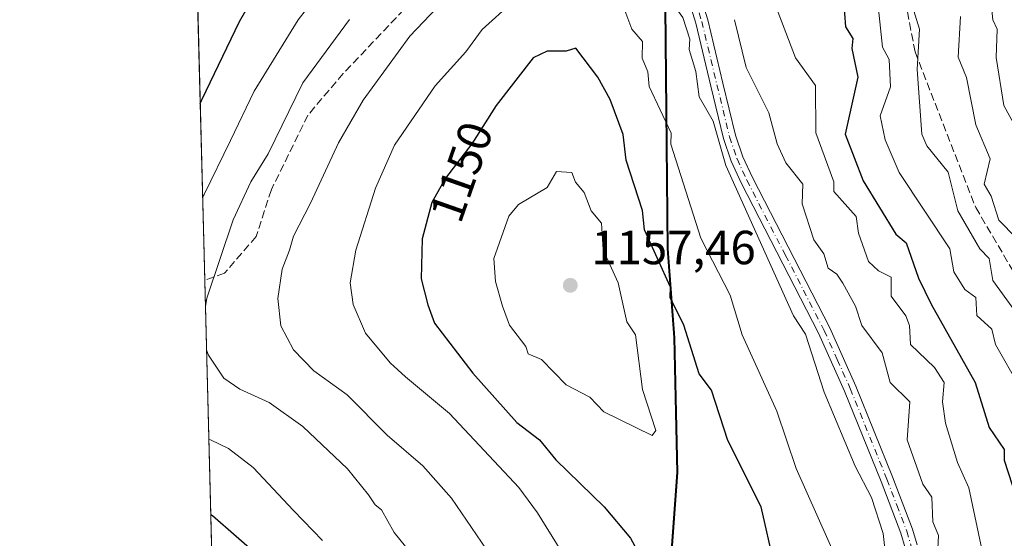
# Model space of a CAD drawing. Units: metres. Extents: x 675496 to 676527, y 4737616 to 4739933.
# Drawn here: x 675496 to 675702, y 4738348 to 4738457 of the extents above; entities that cross this region are included whole.
import ezdxf
from ezdxf.enums import TextEntityAlignment as Align

# ---------------------------------------------------------------- set-up
doc = ezdxf.new("R2010")
doc.units = ezdxf.units.M
doc.header["$MEASUREMENT"] = 0
for name, pattern in [('DGN Style 3', [2.307223458686699, 1.648016756204785, -0.6592067024819142]), ('DGN Style 4', [2.6384748266838614, 1.318413404963828, -0.6592067024819142, 0.001648016756204785, -0.6592067024819142]), ('DGN Style 5', [1.1536117293433497, 0.4944050268614355, -0.6592067024819142])]:
    doc.linetypes.add(name, pattern=pattern)
for name, color, linetype, lineweight in [('Arbolado forestal CxS', 92, 'Continuous', 0), ('Camino Cxs', 7, 'Continuous', 0), ('Camino eje', 30, 'DGN Style 4', 13), ('Comarca', 135, 'Continuous', 13), ('Comarca CxS', 21, 'Continuous', 0), ('Comunidad autónoma', 142, 'Continuous', 30), ('Comunidad Autónoma CxS', 142, 'Continuous', 0), ('Curva de nivel maestra', 30, 'Continuous', 30), ('Curva de nivel normal', 30, 'Continuous', 0), ('Espacio natural protegido', 121, 'Continuous', 13), ('Espacio natural protegido CxS', 121, 'Continuous', 0), ('Municipio', 91, 'Continuous', 13), ('Municipio CxS', 4, 'Continuous', 0), ('Provincia', 7, 'Continuous', 0), ('Provincia CxS', 1, 'Continuous', 0), ('Punto de cota en terreno', 7, 'Continuous', 0), ('Rótulo de curva de nivel directora', 7, 'Continuous', 0), ('Rótulo de punto de cota en terreno', 7, 'Continuous', 0), ('Senda', 7, 'DGN Style 3', 0), ('Vía pecuaria eje', 92, 'DGN Style 5', 0)]:
    doc.layers.add(name, color=color, linetype=linetype, lineweight=lineweight)
doc.styles.add('Style-Arial', font='txt')

# ---------------------------------------------------------------- blocks, each defined once
blk = doc.blocks.new('5PATER')
at = {"layer": 'Comarca CxS', "linetype": 'Continuous', "lineweight": 0}
h = blk.add_hatch(color=51, dxfattribs=at)
edge = h.paths.add_edge_path()
edge.add_ellipse((0, 0), major_axis=(-0.1095731443231308, -0.1110710700762829), ratio=0.9994222409660322, start_angle=0, end_angle=360)

msp = doc.modelspace()

# ---------------------------------------------------------------- linework, layer by layer
at = {"layer": 'Arbolado forestal CxS', "color": 92, "linetype": 'Continuous', "lineweight": 0, "extrusion": (-0.006127620568322063, 0.2398195024280858, 0.9707981553965357), "elevation": 1133321.856973567, "flags": 128}
msp.add_lwpolyline([(-796345.2805153835, -4581508.271158496), (-796345.2805153835, -4581568.149996978)], dxfattribs=at)
at = {"layer": 'Arbolado forestal CxS', "color": 92, "linetype": 'Continuous', "lineweight": 0, "extrusion": (0.005500550766149434, -0.2152653749262317, 0.9765400976402034), "elevation": -1015191.534258434, "flags": 128}
msp.add_lwpolyline([(796352.1151554231, 4608978.157212344), (796352.1151554231, 4609122.664178546)], dxfattribs=at)
at = {"layer": 'Arbolado forestal CxS', "color": 92, "linetype": 'Continuous', "lineweight": 0}
for points in [[(675690.1710999999, 4738863.714500001, 1219.344100000002), (675667.8598999997, 4738741.466499999, 1175.912100000001), (675646.4687000001, 4738609.088500001, 1143.276800000007), (675639.0477, 4738532.379699999, 1136.736399999995), (675635.4282999998, 4738499.398700001, 1135.782900000006), (675631.0169000003, 4738459.2009, 1141.673299999995), (675631.5062999995, 4738408.6317, 1149.454199999993), (675632.9061000004, 4738389.991900001, 1151.751000000004), (675633.5557000004, 4738361.792300001, 1154.068100000004), (675631.5253, 4738334.0327, 1149.596699999995), (675621.9650999998, 4738293.483300001, 1141.583899999998), (675605.8344999999, 4738237.624299999, 1131.974199999997), (675588.2742999997, 4738201.8147, 1124.370200000005), (675563.6693000002, 4738156.576099999, 1114.435599999997), (675560.6941000001, 4738151.1055, 1114.319499999998), (675549.9539000001, 4738135.0459, 1114.859599999996), (675541.6228999998, 4738120.314400001, 1116.479500000001), (675511.2492000004, 4739309.041999999, 1297.570200000002)], [(675550.7966999998, 4737761.280200001, 1056.878400000002), (675541.6228999998, 4738120.314400001, 1116.479500000001), (675549.9539000001, 4738135.0459, 1114.859599999996), (675560.6941000001, 4738151.1055, 1114.319499999998), (675563.6693000002, 4738156.576099999, 1114.435599999997), (675588.2742999997, 4738201.8147, 1124.370200000005), (675605.8344999999, 4738237.624299999, 1131.974199999997), (675621.9650999998, 4738293.483300001, 1141.583899999998), (675631.5253, 4738334.0327, 1149.596699999995), (675633.5557000004, 4738361.792300001, 1154.068100000004), (675632.9061000004, 4738389.991900001, 1151.751000000004), (675631.5062999995, 4738408.6317, 1149.454199999993), (675631.0169000003, 4738459.2009, 1141.673299999995), (675635.4282999998, 4738499.398700001, 1135.782900000006), (675639.0477, 4738532.379699999, 1136.736399999995), (675646.4687000001, 4738609.088500001, 1143.276800000007), (675667.8598999997, 4738741.466499999, 1175.912100000001), (675690.1710999999, 4738863.714500001, 1219.344100000002)], [(675690.1710999999, 4738863.714500001, 1219.344100000002), (675667.8598999997, 4738741.466499999, 1175.912100000001), (675646.4687000001, 4738609.088500001, 1143.276800000007), (675639.0477, 4738532.379699999, 1136.736399999995), (675635.4282999998, 4738499.398700001, 1135.782900000006), (675631.0169000003, 4738459.2009, 1141.673299999995), (675631.5062999995, 4738408.6317, 1149.454199999993), (675632.9061000004, 4738389.991900001, 1151.751000000004), (675633.5557000004, 4738361.792300001, 1154.068100000004), (675631.5253, 4738334.0327, 1149.596699999995), (675621.9650999998, 4738293.483300001, 1141.583899999998), (675605.8344999999, 4738237.624299999, 1131.974199999997), (675588.2742999997, 4738201.8147, 1124.370200000005), (675563.6693000002, 4738156.576099999, 1114.435599999997), (675560.6941000001, 4738151.1055, 1114.319499999998), (675549.9539000001, 4738135.0459, 1114.859599999996), (675541.6228999998, 4738120.314400001, 1116.479500000001)]]:
    msp.add_polyline3d(points, dxfattribs=at)
at = {"layer": 'Camino Cxs', "color": 7, "linetype": 'Continuous', "lineweight": 0}
for points in [[(675643.9600999998, 4738556.6601, 1138.406700000007), (675642.9901000002, 4738554.190099999, 1138.149600000004), (675642.4401000004, 4738551.0601, 1137.948399999994), (675641.8000999996, 4738546.800100001, 1137.691399999996), (675641.1501000002, 4738543.140100001, 1137.506099999999), (675634.9401000004, 4738514.420100001, 1138.123000000007), (675632.9700999996, 4738502.1801, 1137.596699999995), (675632.4200999998, 4738491.9801, 1138.411200000002), (675632.7701000003, 4738484.950099999, 1138.727100000004), (675633.5000999998, 4738480.2401, 1139.816399999996), (675636.8201000001, 4738466.220100001, 1141.114700000006), (675639.8000999996, 4738456.5601, 1141.436700000006), (675642.9801000003, 4738443.280099999, 1141.495800000004), (675645.6101000002, 4738432.420100001, 1144.796100000007), (675647.1401000004, 4738427.920100001, 1144.212100000004), (675649.1401000004, 4738423.550100001, 1145.622600000002), (675665.3501000004, 4738392.100099999, 1142.617599999998), (675670.8501000004, 4738379.880100001, 1142.150500000003), (675678.5301000001, 4738360.870100001, 1144.649900000004), (675682.7100999998, 4738349.9301, 1143.607900000003), (675683.7001, 4738346.6801, 1143.554600000003)], [(675681.1901000004, 4738346.0701, 1144.844599999997), (675680.2701000003, 4738349.090100001, 1145.750799999995), (675676.1201, 4738359.9301, 1146.280199999994), (675668.4700999996, 4738378.870100001, 1143.089000000007), (675663.0301000001, 4738390.9801, 1144.743400000007), (675646.8201000001, 4738422.420100001, 1147.130300000004), (675644.7401000002, 4738426.970100001, 1145.810800000007), (675643.1300999997, 4738431.700099999, 1146.756099999999), (675640.4700999996, 4738442.6801, 1144.079800000007), (675637.3101000005, 4738455.880100001, 1143.740300000005), (675634.3300999999, 4738465.540100001, 1142.534100000005), (675630.9700999996, 4738479.7501, 1141.630300000004), (675630.2001, 4738484.6801, 1140.395099999994), (675629.8400999998, 4738491.9801, 1139.644899999999), (675630.4001000002, 4738502.450099999, 1138.281600000002), (675632.4001000002, 4738514.890100001, 1137.126900000003), (675638.5900999998, 4738543.530099999, 1137.694099999993), (675638.7701000003, 4738545.5101, 1137.805300000007), (675638.2100999998, 4738550.450099999, 1138.070699999997)], [(675636.8201000001, 4738466.220100001, 1141.114700000006), (675639.8000999996, 4738456.5601, 1141.436700000006), (675642.9801000003, 4738443.280099999, 1141.495800000004), (675645.6101000002, 4738432.420100001, 1144.796100000007), (675647.1401000004, 4738427.920100001, 1144.212100000004), (675649.1401000004, 4738423.550100001, 1145.622600000002), (675665.3501000004, 4738392.100099999, 1142.617599999998), (675670.8501000004, 4738379.880100001, 1142.150500000003), (675678.5301000001, 4738360.870100001, 1144.649900000004), (675682.7100999998, 4738349.9301, 1143.607900000003), (675683.7001, 4738346.6801, 1143.554600000003)], [(675681.1901000004, 4738346.0701, 1144.844599999997), (675680.2701000003, 4738349.090100001, 1145.750799999995), (675676.1201, 4738359.9301, 1146.280199999994), (675668.4700999996, 4738378.870100001, 1143.089000000007), (675663.0301000001, 4738390.9801, 1144.743400000007), (675646.8201000001, 4738422.420100001, 1147.130300000004), (675644.7401000002, 4738426.970100001, 1145.810800000007), (675643.1300999997, 4738431.700099999, 1146.756099999999), (675640.4700999996, 4738442.6801, 1144.079800000007), (675637.3101000005, 4738455.880100001, 1143.740300000005), (675634.3300999999, 4738465.540100001, 1142.534100000005)]]:
    msp.add_polyline3d(points, dxfattribs=at)
at = {"layer": 'Camino eje', "color": 30, "linetype": 'DGN Style 4', "lineweight": 13}
msp.add_polyline3d([(675635.5751, 4738465.880100001, 1141.828699999998), (675638.5551000005, 4738456.220100001, 1142.591899999999), (675641.7251000004, 4738442.9801, 1142.555399999997), (675644.3701, 4738432.0601, 1145.806800000006), (675645.9401000004, 4738427.4451, 1144.893899999995), (675647.9801000003, 4738422.985099999, 1146.085999999996), (675656.0850999998, 4738407.265100001, 1146.257700000002), (675664.1901000004, 4738391.540100001, 1143.623099999997), (675666.9401000004, 4738385.4301, 1142.827399999995), (675669.6601, 4738379.3751, 1142.637300000002), (675677.3251, 4738360.4001, 1145.140499999994), (675679.4001000002, 4738354.9801, 1145.848599999998), (675681.4901000002, 4738349.5101, 1144.589000000007), (675682.4451000001, 4738346.3751, 1143.746799999994)], dxfattribs=at)
at = {"layer": 'Comarca', "color": 135, "linetype": 'Continuous', "lineweight": 13, "flags": 128}
msp.add_lwpolyline([(675541.6153816077, 4738120.60664426), (675549.8121, 4738135.096000004), (675560.5511000013, 4738151.1511), (675588.1251000017, 4738201.857999999), (675605.690100002, 4738237.673100002), (675621.8169000003, 4738293.529100002), (675631.3759000016, 4738334.0801), (675633.4090000006, 4738361.843000002), (675632.7631000007, 4738390.038100001), (675631.3629000017, 4738408.682099998), (675630.8660000007, 4738459.250100002), (675633.6001000004, 4738484.167099998), (675638.8959000006, 4738532.423000002), (675642.5000000021, 4738569.664100002), (675646.3201000007, 4738609.136000002), (675648.5811000015, 4738623.128), (675651.1438999996, 4738638.982100001), (675657.2906000015, 4738677.013800003), (675667.7161000008, 4738741.5191), (675690.0260000014, 4738863.76)], dxfattribs=at)
at = {"layer": 'Comarca CxS', "color": 21, "linetype": 'Continuous', "lineweight": 0, "flags": 128}
msp.add_lwpolyline([(675690.0259999986, 4738863.759999999), (675667.7160599998, 4738741.519059999), (675657.2906344646, 4738677.013794431), (675651.1439399994, 4738638.982119999), (675648.5810600007, 4738623.128000001), (675646.3200599998, 4738609.136000001), (675642.4999999994, 4738569.664060001), (675638.8959400004, 4738532.423000001), (675633.6000599994, 4738484.167059999), (675630.866, 4738459.250119998), (675631.3629400015, 4738408.682059999), (675632.7630599998, 4738390.038120001), (675633.409, 4738361.843000002), (675631.3759400013, 4738334.080060001), (675621.8169400002, 4738293.529120001), (675605.690060001, 4738237.673060001), (675588.1250599986, 4738201.857999999), (675560.5510600003, 4738151.15112), (675549.812059999, 4738135.096000002), (675541.6153589829, 4738120.606695239), (675495.6600013311, 4739919.149982595)], dxfattribs=at)
at = {"layer": 'Comunidad autónoma', "color": 142, "linetype": 'Continuous', "lineweight": 30, "flags": 128}
msp.add_lwpolyline([(675541.6153816077, 4738120.60664426), (675549.8121, 4738135.096000004), (675560.5511000013, 4738151.1511), (675588.1251000017, 4738201.857999999), (675605.690100002, 4738237.673100002), (675621.8169000003, 4738293.529100002), (675631.3759000016, 4738334.0801), (675633.4090000006, 4738361.843000002), (675632.7631000007, 4738390.038100001), (675631.3629000017, 4738408.682099998), (675630.8660000007, 4738459.250100002), (675633.6001000004, 4738484.167099998), (675638.8959000006, 4738532.423000002), (675642.5000000021, 4738569.664100002), (675646.3201000007, 4738609.136000002), (675648.5811000015, 4738623.128), (675651.1438999996, 4738638.982100001), (675657.2906000015, 4738677.013800003), (675667.7161000008, 4738741.5191), (675690.0260000014, 4738863.76)], dxfattribs=at)
at = {"layer": 'Comunidad Autónoma CxS', "color": 142, "linetype": 'Continuous', "lineweight": 0, "flags": 128}
msp.add_lwpolyline([(675690.0259999986, 4738863.759999999), (675667.7160599998, 4738741.519059999), (675657.2906344646, 4738677.013794431), (675651.1439399994, 4738638.982119999), (675648.5810600007, 4738623.128000001), (675646.3200599998, 4738609.136000001), (675642.4999999994, 4738569.664060001), (675638.8959400004, 4738532.423000001), (675633.6000599994, 4738484.167059999), (675630.866, 4738459.250119998), (675631.3629400015, 4738408.682059999), (675632.7630599998, 4738390.038120001), (675633.409, 4738361.843000002), (675631.3759400013, 4738334.080060001), (675621.8169400002, 4738293.529120001), (675605.690060001, 4738237.673060001), (675588.1250599986, 4738201.857999999), (675560.5510600003, 4738151.15112), (675549.812059999, 4738135.096000002), (675541.6153589829, 4738120.606695239), (675495.6600013311, 4739919.149982595)], dxfattribs=at)
at = {"layer": 'Curva de nivel maestra', "color": 30, "linetype": 'Continuous', "lineweight": 30, "flags": 128}
for points, elevation in [([(675533.4781999999, 4738439.069800001), (675533.8200000003, 4738439.8101), (675541.6799999997, 4738456.2401), (675546.1500000004, 4738464.020099999)], 1125), ([(675668.2400000002, 4738460.720100001), (675668.6299999999, 4738455.110099999), (675670.1600000003, 4738452.640100001), (675670.0099999999, 4738450.600099999), (675671.2400000002, 4738444.600099999), (675668.6100000005, 4738432.610099999), (675672.3600000005, 4738422.850099999), (675679.2100000001, 4738411.700099999), (675681.4000000004, 4738409.890100001), (675683.9699999997, 4738402.460100001), (675686.5899999999, 4738397.0801), (675695.8499999996, 4738380.620100001), (675698.75, 4738371.2501), (675701.9000000004, 4738366.620100001), (675701.9199999999, 4738364.420100001), (675705.3499999996, 4738353.850099999)], 1125), ([(675653.7100000001, 4738342.630100001), (675650.9800000006, 4738354.620100001), (675644.0099999999, 4738368.5001), (675640.5599999997, 4738379.050100001), (675637.9699999997, 4738382.460100001), (675634.79, 4738392.620100001), (675631.9400000004, 4738398.420100001), (675632.0300000003, 4738400.610099999), (675626.5800000001, 4738412.610099999), (675626.1500000004, 4738416.630100001), (675622.7400000002, 4738427.220100001), (675622.0700000003, 4738432.550100001), (675619.3799999999, 4738439.860099999), (675616.7699999996, 4738444.600099999), (675612.1699999999, 4738450.630100001), (675610.1399999997, 4738449.9801), (675606.1399999997, 4738450.040100001), (675603.2400000002, 4738448.600099999), (675595.4800000006, 4738438.610099999), (675590.4000000004, 4738430.590100001), (675584.8700000001, 4738423.4301), (675581.9900000002, 4738418.360099999), (675579.9600000001, 4738410.7301), (675579.7699999996, 4738402.350099999), (675581.1799999997, 4738396.9101)], 1150), ([(675581.1799999997, 4738396.9101), (675582.5800000001, 4738393.0601), (675590.5700000003, 4738382.620100001), (675599.8300000001, 4738372.3101), (675604.5800000001, 4738368.620100001), (675607.9600000001, 4738364.440099999), (675618.1299999999, 4738354.620100001), (675623.5899999999, 4738348.0801), (675627.6600000003, 4738340.630100001)], 1150), ([(675545.9699999997, 4738344.0601), (675536.04, 4738352.7301), (675535.6783999996, 4738352.960300001)], 1125)]:
    msp.add_lwpolyline(points, dxfattribs=dict(at, elevation=elevation))
at = {"layer": 'Curva de nivel normal', "color": 30, "linetype": 'Continuous', "lineweight": 0, "flags": 128}
for points, elevation in [([(675533.9798999998, 4738419.4352), (675534.3200000003, 4738420.030099999), (675539.8399999999, 4738431.280099999), (675544.7999999998, 4738441.610099999), (675553.9699999997, 4738456.600099999), (675566.2000000002, 4738472.270099999), (675579.0899999999, 4738486.5001), (675588.8499999996, 4738498.1801), (675592.7800000003, 4738503.2501), (675596.4600000001, 4738513.2501), (675597.5199999996, 4738517.9801), (675600.1500000004, 4738525.4101), (675603.6299999999, 4738536.590100001), (675607.6799999997, 4738547.9001), (675609.7599999999, 4738555.8201), (675611.5199999996, 4738569.920100001), (675612.04, 4738586.0001), (675610.8799999999, 4738600.4001), (675608.9600000001, 4738612.0601), (675606.5199999996, 4738620.200099999), (675601.4900000002, 4738632.4001), (675597.3799999999, 4738640.940099999), (675594.4500000002, 4738647.4301)], 1130), ([(675702.9400000004, 4738573.4001), (675700.1200000001, 4738560.130100001), (675692.1200000001, 4738546.5801), (675686.7400000002, 4738540.5801), (675682.1100000005, 4738532.590100001), (675678.6100000005, 4738523.0801), (675677.4299999997, 4738507.9001), (675678, 4738504.590100001), (675677.6399999997, 4738502.110099999), (675678.6100000005, 4738497.0801), (675678.3399999999, 4738490.600099999), (675679.2999999998, 4738484.600099999), (675679.1699999999, 4738475.6501), (675681.6900000004, 4738462.600099999), (675684.1399999997, 4738454.600099999), (675683.6799999997, 4738446.1601), (675684.6799999997, 4738432.610099999), (675685.7000000002, 4738430.190099999), (675690.1799999997, 4738424.670100001), (675692.1900000004, 4738416.610099999), (675696.7699999996, 4738408.610099999), (675698.75, 4738406.610099999), (675699.5099999999, 4738402.0001), (675705.3799999999, 4738393.880100001)], 1115), ([(675704.7599999999, 4738433.2501), (675701.8399999999, 4738438.610099999), (675700.2199999997, 4738448.700099999), (675700.4100000003, 4738454.600099999), (675699.4900000002, 4738456.600099999), (675698.8899999997, 4738462.600099999), (675697.79, 4738466.270099999), (675698.79, 4738472.600099999), (675697.9800000006, 4738484.460100001), (675698.1799999997, 4738490.600099999), (675696.5899999999, 4738495.0601), (675695.6200000001, 4738500.590100001), (675698.8899999997, 4738513.360099999), (675696.4900000002, 4738520.590100001), (675700.1200000001, 4738527.670100001), (675704.1200000001, 4738531.190099999)], 1105), ([(675615.4100000003, 4738487.880100001), (675612.1399999997, 4738486.4101), (675606.9199999999, 4738481.360099999), (675588.8099999997, 4738465.2401), (675577.3899999997, 4738453.1601), (675567.6399999997, 4738439.780099999), (675562.4299999997, 4738430.800100001), (675556.5999999996, 4738418.200099999), (675553.0300000003, 4738411.2601), (675552.1500000004, 4738408.3301), (675550.6500000004, 4738404.380100001), (675549.7599999999, 4738398.220100001), (675550.4000000004, 4738392.530099999), (675553, 4738387.4801), (675557.2699999996, 4738383.0801), (675564.2599999999, 4738378.0601), (675572.6699999999, 4738369.630100001), (675580.1399999997, 4738363.210100001), (675586.1399999997, 4738356.460100001), (675596.6100000005, 4738341.100099999)], 1140), ([(675678.1799999997, 4738334.690099999), (675676.54, 4738349.040100001), (675674.0999999996, 4738356.600099999), (675670.6600000003, 4738363.1601), (675664.2000000002, 4738378.620100001), (675660.2800000003, 4738390.770099999), (675657.79, 4738394.610099999), (675643.5800000001, 4738426.0601), (675640.9100000003, 4738435.390100001), (675637.9800000006, 4738440.460100001), (675637.3200000003, 4738445.790100001), (675635.9000000004, 4738450.370100001), (675636.0700000003, 4738452.540100001), (675634.5700000003, 4738457.040100001), (675632.9100000003, 4738459.380100001), (675631.3300000001, 4738464.600099999), (675629.8200000003, 4738466.600099999), (675627.9699999997, 4738472.600099999), (675623.6900000004, 4738480.1601), (675624.5999999996, 4738483.0701), (675621.3700000001, 4738483.840100001), (675620.3700000001, 4738484.840100001), (675615.4100000003, 4738487.880100001)], 1140), ([(675673.5499999998, 4738478.030099999), (675676.4000000004, 4738450.880100001), (675677.7999999998, 4738448.280099999), (675678.0700000003, 4738442.550100001), (675675.9500000002, 4738436.440099999), (675676.9400000004, 4738431.4301), (675679.9100000003, 4738424.610099999), (675690.4800000006, 4738408.610099999), (675691.3399999999, 4738403.8301), (675693.6600000003, 4738400.1501), (675695.9600000001, 4738398.450099999), (675696.1699999999, 4738394.6601), (675699.2800000003, 4738391.780099999), (675700.0800000001, 4738388.620100001), (675705.1600000003, 4738379.6601)], 1120), ([(675614.4500000002, 4738468.9101), (675609.3899999997, 4738467.850099999), (675601.5899999999, 4738462.340100001), (675598.8899999997, 4738460.2501), (675592.5599999997, 4738454.5801), (675589.1399999997, 4738449.850099999), (675582.7300000006, 4738442.780099999), (675574.1900000004, 4738430.340100001), (675570.2100000001, 4738421.3201), (675566.0800000001, 4738408.370100001), (675564.8799999999, 4738401.4801), (675565.4900000002, 4738396.9801), (675568.0899999999, 4738390.9901), (675573.2599999999, 4738384.7601), (675576.4699999997, 4738381.8101), (675585.7000000002, 4738374.1801), (675600.2000000002, 4738358.6801), (675604.1399999997, 4738353.380100001), (675609, 4738345.4801)], 1145), ([(675667.25, 4738342.630100001), (675658.3200000003, 4738362.620100001), (675654.29, 4738374.620100001), (675646.9800000006, 4738390.620100001), (675644.4800000006, 4738398.960100001), (675638.3799999999, 4738410.860099999), (675632.0899999999, 4738430.5701), (675632.1299999999, 4738432.860099999), (675627.5300000003, 4738442.600099999), (675627.2300000006, 4738445.700099999), (675626.0899999999, 4738448.5601), (675626.1299999999, 4738452.020099999), (675623.9100000003, 4738454.600099999), (675620.1299999999, 4738464.770099999), (675618.3899999997, 4738466.860099999), (675614.4500000002, 4738468.9101)], 1145), ([(675652.9000000004, 4738462.600099999), (675658.1799999997, 4738448.6501), (675662.3600000005, 4738442.8301), (675662.4400000004, 4738432.920100001), (675666.1799999997, 4738422.670100001), (675666.1799999997, 4738420.610099999), (675670.8899999997, 4738415.380100001), (675671.3899999997, 4738411.880100001), (675673.4900000002, 4738405.9801), (675675.5700000003, 4738404.0601), (675678.2199999997, 4738402.710100001), (675678.2100000001, 4738398.700099999), (675681.2699999996, 4738394.610099999), (675682.0599999997, 4738392.5601), (675682.25, 4738388.620100001), (675687.29, 4738383.790100001), (675689.3300000001, 4738380.620100001), (675688.9699999997, 4738376.620100001), (675689.6299999999, 4738372.130100001), (675692.1200000001, 4738363.920100001), (675694.4600000001, 4738358.620100001), (675698.2800000003, 4738340.790100001)], 1130), ([(675534.5636, 4738396.592700001), (675534.8799999999, 4738398.270099999), (675540.4100000003, 4738414.720100001), (675544.1100000005, 4738422.670100001), (675547.7300000006, 4738428.5001), (675555, 4738443.360099999), (675564.7800000003, 4738456.640100001)], 1135), ([(675645.3700000001, 4738456.600099999), (675647.8200000003, 4738446.600099999), (675652.6100000005, 4738437.090100001), (675654.3099999997, 4738430.610099999), (675656.1699999999, 4738426.6501), (675659.7000000002, 4738422.1801), (675659.5499999998, 4738418.030099999), (675662.04, 4738410.520099999), (675664.1200000001, 4738407.5701), (675665.0099999999, 4738404.610099999), (675666.8399999999, 4738403.3301), (675668.1200000001, 4738401.440099999), (675670.7599999999, 4738396.610099999), (675672.0800000001, 4738392.5801), (675676.3399999999, 4738386.840100001), (675678.0300000003, 4738380.620100001), (675682.1200000001, 4738376.620100001), (675681.5499999998, 4738368.620100001), (675684.8600000005, 4738359.360099999), (675686.7199999997, 4738356.620100001), (675686.9800000006, 4738351.4801), (675688.1200000001, 4738348.620100001), (675687.9600000001, 4738344.470100001)], 1135), ([(675692.7599999999, 4738457.2401), (675692.2699999996, 4738448.7501), (675694.0300000003, 4738444.5101), (675695.9699999997, 4738434.610099999), (675698.9600000001, 4738427.450099999), (675697.6799999997, 4738422.170100001), (675699.1799999997, 4738419.670100001), (675700.7699999996, 4738414.610099999), (675704.4199999999, 4738410.9101)], 1110), ([(675608.1399999997, 4738424.8301), (675606.1399999997, 4738421.470100001), (675600.1399999997, 4738417.9101), (675598.1399999997, 4738415.440099999), (675594.9900000002, 4738406.610099999), (675595.3300000001, 4738401.800100001), (675596.79, 4738396.610099999), (675598.2699999996, 4738392.620100001), (675601.6900000004, 4738388.170100001), (675602.1799999997, 4738386.6601), (675604.9600000001, 4738385.440099999), (675610.1399999997, 4738380.130100001), (675615.0899999999, 4738377.5701), (675618.04, 4738374.530099999), (675628.1299999999, 4738369.520099999), (675628.9000000004, 4738370.620100001), (675626.1299999999, 4738379.1601), (675624.6500000004, 4738390.620100001), (675622.8300000001, 4738393.3201), (675621.0499999998, 4738401.530099999), (675617.9100000003, 4738408.390100001), (675617.5499999998, 4738414.030099999), (675615.3600000005, 4738416.610099999), (675613.9400000004, 4738420.4101), (675612.1100000005, 4738422.5801), (675611.3200000003, 4738424.610099999), (675608.1399999997, 4738424.8301)], 1155), ([(675579.7599999999, 4738342.2501), (675574.1399999997, 4738349.2601), (675571.4800000006, 4738353.960100001), (675570.1399999997, 4738355.0701), (675568.7599999999, 4738357.110099999), (675564.3600000005, 4738362.5701), (675554.9800000006, 4738371.470100001), (675547.9400000004, 4738376.4801), (675541.7999999998, 4738379.280099999), (675538.4500000002, 4738381.590100001), (675535.1799999997, 4738386.340100001), (675534.7961999997, 4738387.4893)], 1135), ([(675559.1100000005, 4738347.5801), (675553.04, 4738353.840100001), (675544.5599999997, 4738362.870100001), (675539.4199999999, 4738366.860099999), (675535.6299999999, 4738368.6501), (675535.2737999996, 4738368.798000001)], 1130)]:
    msp.add_lwpolyline(points, dxfattribs=dict(at, elevation=elevation))
at = {"layer": 'Espacio natural protegido', "color": 121, "linetype": 'Continuous', "lineweight": 13, "flags": 128}
msp.add_lwpolyline([(675541.6153816077, 4738120.60664426), (675549.8121, 4738135.096000004), (675560.5511000013, 4738151.1511), (675588.1251000017, 4738201.857999999), (675605.690100002, 4738237.673100002), (675621.8169000003, 4738293.529100002), (675631.3759000016, 4738334.0801), (675633.4090000006, 4738361.843000002), (675632.7631000007, 4738390.038100001), (675631.3629000017, 4738408.682099998), (675630.8660000007, 4738459.250100002), (675633.6001000004, 4738484.167099998), (675638.8959000006, 4738532.423000002), (675642.5000000021, 4738569.664100002), (675646.3201000007, 4738609.136000002), (675648.5811000015, 4738623.128), (675651.1438999996, 4738638.982100001), (675657.2906000015, 4738677.013800003), (675667.7161000008, 4738741.5191), (675690.0260000014, 4738863.76)], dxfattribs=at)
at = {"layer": 'Espacio natural protegido CxS', "color": 121, "linetype": 'Continuous', "lineweight": 0, "flags": 128}
msp.add_lwpolyline([(675690.0259999986, 4738863.759999999), (675667.7160599998, 4738741.519059999), (675657.2906344646, 4738677.013794431), (675651.1439399994, 4738638.982119999), (675648.5810600007, 4738623.128000001), (675646.3200599998, 4738609.136000001), (675642.4999999994, 4738569.664060001), (675638.8959400004, 4738532.423000001), (675633.6000599994, 4738484.167059999), (675630.866, 4738459.250119998), (675631.3629400015, 4738408.682059999), (675632.7630599998, 4738390.038120001), (675633.409, 4738361.843000002), (675631.3759400013, 4738334.080060001), (675621.8169400002, 4738293.529120001), (675605.690060001, 4738237.673060001), (675588.1250599986, 4738201.857999999), (675560.5510600003, 4738151.15112), (675549.812059999, 4738135.096000002), (675541.6153589829, 4738120.606695239), (675495.6600013311, 4739919.149982595)], dxfattribs=at)
at = {"layer": 'Municipio', "color": 91, "linetype": 'Continuous', "lineweight": 13, "flags": 128}
msp.add_lwpolyline([(675541.6153816077, 4738120.60664426), (675549.8121, 4738135.096000004), (675560.5511000013, 4738151.1511), (675588.1251000017, 4738201.857999999), (675605.690100002, 4738237.673100002), (675621.8169000003, 4738293.529100002), (675631.3759000016, 4738334.0801), (675633.4090000006, 4738361.843000002), (675632.7631000007, 4738390.038100001), (675631.3629000017, 4738408.682099998), (675630.8660000007, 4738459.250100002), (675633.6001000004, 4738484.167099998), (675638.8959000006, 4738532.423000002), (675642.5000000021, 4738569.664100002), (675646.3201000007, 4738609.136000002), (675648.5811000015, 4738623.128), (675651.1438999996, 4738638.982100001), (675657.2906000015, 4738677.013800003), (675667.7161000008, 4738741.5191), (675690.0260000014, 4738863.76)], dxfattribs=at)
at = {"layer": 'Municipio CxS', "color": 4, "linetype": 'Continuous', "lineweight": 0, "flags": 128}
msp.add_lwpolyline([(675690.0259999986, 4738863.759999999), (675667.7160599998, 4738741.519059999), (675657.2906344646, 4738677.013794431), (675651.1439399994, 4738638.982119999), (675648.5810600007, 4738623.128000001), (675646.3200599998, 4738609.136000001), (675642.4999999994, 4738569.664060001), (675638.8959400004, 4738532.423000001), (675633.6000599994, 4738484.167059999), (675630.866, 4738459.250119998), (675631.3629400015, 4738408.682059999), (675632.7630599998, 4738390.038120001), (675633.409, 4738361.843000002), (675631.3759400013, 4738334.080060001), (675621.8169400002, 4738293.529120001), (675605.690060001, 4738237.673060001), (675588.1250599986, 4738201.857999999), (675560.5510600003, 4738151.15112), (675549.812059999, 4738135.096000002), (675541.6153589829, 4738120.606695239), (675495.6600013311, 4739919.149982595)], dxfattribs=at)
at = {"layer": 'Provincia', "color": 7, "linetype": 'Continuous', "lineweight": 0, "flags": 128}
msp.add_lwpolyline([(675541.6153816077, 4738120.60664426), (675549.8121, 4738135.096000004), (675560.5511000013, 4738151.1511), (675588.1251000017, 4738201.857999999), (675605.690100002, 4738237.673100002), (675621.8169000003, 4738293.529100002), (675631.3759000016, 4738334.0801), (675633.4090000006, 4738361.843000002), (675632.7631000007, 4738390.038100001), (675631.3629000017, 4738408.682099998), (675630.8660000007, 4738459.250100002), (675633.6001000004, 4738484.167099998), (675638.8959000006, 4738532.423000002), (675642.5000000021, 4738569.664100002), (675646.3201000007, 4738609.136000002), (675648.5811000015, 4738623.128), (675651.1438999996, 4738638.982100001), (675657.2906000015, 4738677.013800003), (675667.7161000008, 4738741.5191), (675690.0260000014, 4738863.76)], dxfattribs=at)
at = {"layer": 'Provincia CxS', "color": 1, "linetype": 'Continuous', "lineweight": 0, "flags": 128}
msp.add_lwpolyline([(675690.0259999986, 4738863.759999999), (675667.7160599998, 4738741.519059999), (675657.2906344646, 4738677.013794431), (675651.1439399994, 4738638.982119999), (675648.5810600007, 4738623.128000001), (675646.3200599998, 4738609.136000001), (675642.4999999994, 4738569.664060001), (675638.8959400004, 4738532.423000001), (675633.6000599994, 4738484.167059999), (675630.866, 4738459.250119998), (675631.3629400015, 4738408.682059999), (675632.7630599998, 4738390.038120001), (675633.409, 4738361.843000002), (675631.3759400013, 4738334.080060001), (675621.8169400002, 4738293.529120001), (675605.690060001, 4738237.673060001), (675588.1250599986, 4738201.857999999), (675560.5510600003, 4738151.15112), (675549.812059999, 4738135.096000002), (675541.6153589829, 4738120.606695239), (675495.6600013311, 4739919.149982595)], dxfattribs=at)
at = {"layer": 'Senda', "color": 7, "linetype": 'DGN Style 3', "lineweight": 0}
for points in [[(675781.6545000002, 4738604.6215, 1100.8465), (675763.3981, 4738595.0965, 1107.797000000006), (675742.7605, 4738583.190099999, 1109.012400000007), (675711.8043000001, 4738551.440099999, 1114.082800000004), (675687.1979, 4738532.390100001, 1118.703599999993), (675678.4666999998, 4738513.340100001, 1123.264999999999), (675676.8793000003, 4738483.1775, 1122.666500000007), (675683.2292999999, 4738449.8399, 1126.982199999999), (675695.9293000001, 4738417.2961, 1123.928400000004), (675711.8043000001, 4738390.308499999, 1125.300199999998), (675730.0604999998, 4738356.177300001, 1120.791599999997), (675734.8230999997, 4738334.7459, 1114.404200000004), (675730.8542999999, 4738326.014699999, 1115.858300000007), (675718.1542999997, 4738306.9647, 1120.358900000007), (675705.4543000003, 4738272.0395, 1124.005600000004), (675691.1667, 4738237.908299999, 1127.524300000005), (675673.2525000004, 4738218.123199999, 1128.500100000005)], [(675602.8810999999, 4738483.460899999, 1141.958700000003), (675592.2978999997, 4738471.819300001, 1140.709600000002), (675577.7456999999, 4738460.442100001, 1139.474100000007), (675563.4581000004, 4738445.360900001, 1138.041299999997), (675556.0499, 4738436.6295, 1137.843399999998), (675548.3768999996, 4738421.019099999, 1137.950700000001), (675545.2018999998, 4738411.229499999, 1138.351899999994), (675538.5872999999, 4738403.556500001, 1137.409), (675534.4234999996, 4738402.076099999, 1136.028699999995)]]:
    msp.add_polyline3d(points, dxfattribs=at)
at = {"layer": 'Vía pecuaria eje', "color": 92, "linetype": 'DGN Style 5', "lineweight": 0}
msp.add_polyline3d([(675690.0258, 4738863.762900001, 1228.466100000005), (675667.7159000002, 4738741.522399999, 1182.653699999995), (675651.1431, 4738638.9856, 1154.447700000004), (675648.5810000002, 4738623.130799999, 1154.782500000001), (675646.3198999995, 4738609.139000001, 1152.272500000006), (675642.4995999997, 4738569.667400001, 1141.733800000002), (675640.2292999999, 4738535.609800001, 1137.077099999995), (675638.3865, 4738527.7895, 1137.5003), (675632.0290000001, 4738500.8102, 1137.925600000002), (675630.8656000001, 4738459.253699999, 1147.623000000007), (675631.3620999996, 4738408.6852, 1158.599900000001), (675632.7629000006, 4738390.041400001, 1163.252399999998), (675633.4085999997, 4738361.845699999, 1162.510599999994), (675631.3754000004, 4738334.083100001, 1156.135299999994), (675621.8161000004, 4738293.532600001, 1152.512000000002), (675605.6897999998, 4738237.676300001, 1142.873000000007), (675588.1248000005, 4738201.8608, 1132.707200000005), (675560.5508000003, 4738151.1545, 1120.128500000006), (675549.8118000004, 4738135.0987, 1119.353900000002), (675541.6152999997, 4738120.609999999, 1122.779999999999)], dxfattribs=at)

# ---------------------------------------------------------------- block references
at = {"layer": 'Punto de cota en terreno', "color": 7, "linetype": 'Continuous', "lineweight": 0, "xscale": 10, "yscale": 10, "zscale": 10}
msp.add_blockref('5PATER', (675611, 4738401, 1157.460000000006), dxfattribs=at)

# ---------------------------------------------------------------- texts
at = {"layer": 'Rótulo de curva de nivel directora', "color": 7, "linetype": 'Continuous', "lineweight": 0, "style": 'Style-Arial'}
msp.add_text('1150', height=7.000000000000002, rotation=70.6537319393508, dxfattribs=at).set_placement((675588.2002003408, 4738424.752421913), align=Align.MIDDLE_CENTER)
at = {"layer": 'Rótulo de punto de cota en terreno', "color": 7, "linetype": 'Continuous', "lineweight": 0, "style": 'Style-Arial'}
msp.add_text('1157,46', height=7.000000000000002, dxfattribs=at).set_placement((675615.4096999997, 4738405.409700001))

doc.saveas('drawing.dxf')
